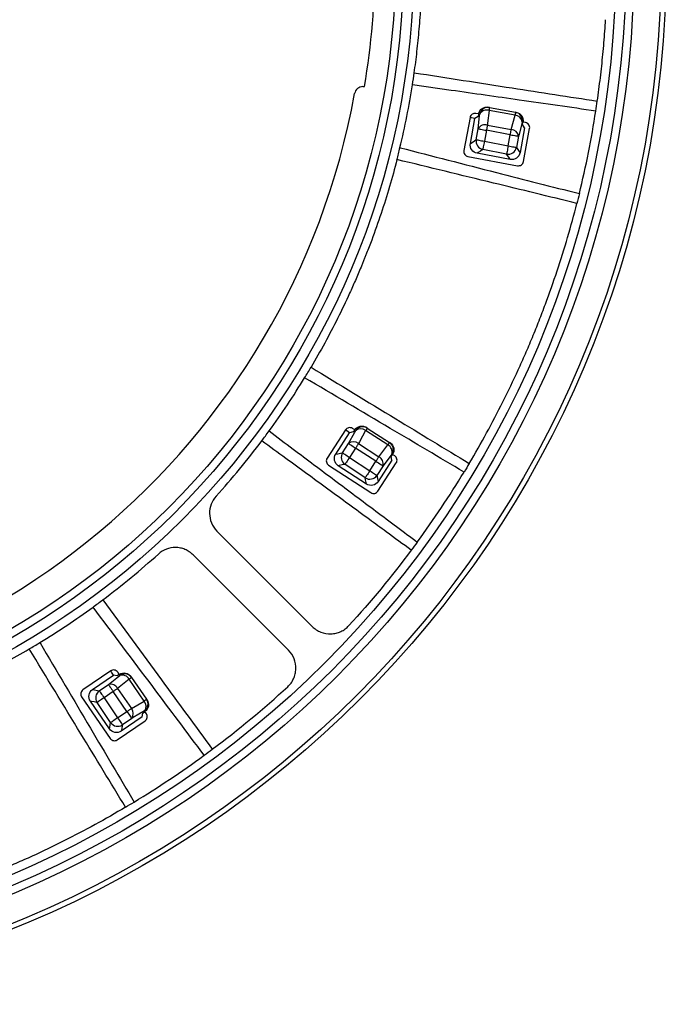
# Model space of a CAD drawing. Units: millimetres. Extents: x 24 to 288, y 13 to 191.
# Drawn here: x 84 to 103, y 72 to 101 of the extents above; entities that cross this region are included whole.
import ezdxf

# ---------------------------------------------------------------- set-up
doc = ezdxf.new("R2010")
doc.units = ezdxf.units.MM

# ---------------------------------------------------------------- blocks, each defined once
blk = doc.blocks.new('BLKF106')
at = {"color": 7, "linetype": 'Continuous', "lineweight": 25}
for p, q in [((97.661, 97.974), (97.657, 97.953)), ((97.665, 97.996), (97.661, 97.974)), ((97.669, 98.017), (97.665, 97.996)), ((97.673, 98.037), (97.669, 98.017)), ((97.677, 98.057), (97.673, 98.037)), ((97.68, 98.076), (97.677, 98.057)), ((97.683, 98.094), (97.68, 98.076)), ((97.687, 98.111), (97.683, 98.094))]:
    blk.add_line(p, q, dxfattribs=at)
blk = doc.blocks.new('BLKF107')
at = {"color": 7, "linetype": 'Continuous', "lineweight": 25}
for p, q in [((97.412, 97.998), (97.421, 97.997)), ((97.421, 97.997), (97.437, 97.994)), ((97.437, 97.994), (97.461, 97.989)), ((97.461, 97.989), (97.491, 97.984)), ((97.491, 97.984), (97.528, 97.977)), ((97.528, 97.977), (97.568, 97.969)), ((97.568, 97.969), (97.612, 97.961)), ((97.612, 97.961), (97.657, 97.953))]:
    blk.add_line(p, q, dxfattribs=at)
blk = doc.blocks.new('BLKF108')
at = {"color": 7, "linetype": 'Continuous', "lineweight": 25}
for p, q in [((97.352, 97.675), (97.361, 97.673)), ((97.361, 97.673), (97.377, 97.67)), ((97.377, 97.67), (97.401, 97.666)), ((97.401, 97.666), (97.431, 97.66)), ((97.431, 97.66), (97.468, 97.653)), ((97.468, 97.653), (97.508, 97.646)), ((97.508, 97.646), (97.552, 97.638)), ((97.552, 97.638), (97.597, 97.629))]:
    blk.add_line(p, q, dxfattribs=at)
blk = doc.blocks.new('BLKF111')
at = {"color": 7, "linetype": 'Continuous', "lineweight": 25}
for p, q in [((98.39, 97.944), (98.393, 97.962)), ((98.393, 97.962), (98.396, 97.979)), ((98.367, 97.821), (98.371, 97.843)), ((98.371, 97.843), (98.375, 97.864)), ((98.375, 97.864), (98.379, 97.885)), ((98.379, 97.885), (98.382, 97.906)), ((98.382, 97.906), (98.386, 97.925)), ((98.386, 97.925), (98.39, 97.944))]:
    blk.add_line(p, q, dxfattribs=at)
blk = doc.blocks.new('BLKF112')
at = {"color": 7, "linetype": 'Continuous', "lineweight": 25}
for p, q in [((98.367, 97.821), (98.412, 97.813)), ((98.412, 97.813), (98.456, 97.805)), ((98.456, 97.805), (98.497, 97.797)), ((98.497, 97.797), (98.533, 97.791)), ((98.533, 97.791), (98.563, 97.785)), ((98.563, 97.785), (98.587, 97.781)), ((98.587, 97.781), (98.604, 97.778)), ((98.604, 97.778), (98.612, 97.776))]:
    blk.add_line(p, q, dxfattribs=at)
blk = doc.blocks.new('BLKF114')
at = {"color": 7, "linetype": 'Continuous', "lineweight": 25}
for p, q in [((98.305, 97.49), (98.351, 97.482)), ((98.351, 97.482), (98.395, 97.474)), ((98.395, 97.474), (98.435, 97.466)), ((98.435, 97.466), (98.472, 97.459)), ((98.472, 97.459), (98.502, 97.454)), ((98.502, 97.454), (98.526, 97.449)), ((98.526, 97.449), (98.542, 97.446)), ((98.542, 97.446), (98.55, 97.445))]:
    blk.add_line(p, q, dxfattribs=at)
blk = doc.blocks.new('BLKF115')
at = {"color": 7, "linetype": 'Continuous', "lineweight": 25}
for p, q in [((98.288, 97.401), (98.28, 97.36)), ((98.297, 97.445), (98.288, 97.401)), ((98.305, 97.49), (98.297, 97.445)), ((98.259, 97.254), (98.257, 97.246)), ((98.262, 97.27), (98.259, 97.254)), ((98.267, 97.294), (98.262, 97.27)), ((98.273, 97.324), (98.267, 97.294)), ((98.28, 97.36), (98.273, 97.324))]:
    blk.add_line(p, q, dxfattribs=at)
blk = doc.blocks.new('BLKF116')
at = {"color": 7, "linetype": 'Continuous', "lineweight": 25}
for p, q in [((97.551, 97.393), (97.549, 97.385)), ((97.554, 97.409), (97.551, 97.393)), ((97.559, 97.433), (97.554, 97.409)), ((97.565, 97.463), (97.559, 97.433)), ((97.572, 97.5), (97.565, 97.463)), ((97.58, 97.54), (97.572, 97.5)), ((97.588, 97.584), (97.58, 97.54)), ((97.597, 97.629), (97.588, 97.584))]:
    blk.add_line(p, q, dxfattribs=at)
blk = doc.blocks.new('BLKF120')
at = {"color": 7, "linetype": 'Continuous', "lineweight": 25}
for p, q in [((93.83, 88.607), (93.819, 88.59)), ((93.841, 88.623), (93.83, 88.607)), ((93.851, 88.639), (93.841, 88.623)), ((93.86, 88.653), (93.851, 88.639)), ((93.785, 88.537), (93.773, 88.518)), ((93.797, 88.555), (93.785, 88.537)), ((93.808, 88.573), (93.797, 88.555)), ((93.819, 88.59), (93.808, 88.573))]:
    blk.add_line(p, q, dxfattribs=at)
blk = doc.blocks.new('BLKF121')
at = {"color": 7, "linetype": 'Continuous', "lineweight": 25}
for p, q in [((93.564, 88.654), (93.571, 88.65)), ((93.571, 88.65), (93.585, 88.641)), ((93.585, 88.641), (93.605, 88.627)), ((93.605, 88.627), (93.631, 88.61)), ((93.631, 88.61), (93.662, 88.59)), ((93.662, 88.59), (93.697, 88.568)), ((93.697, 88.568), (93.734, 88.544)), ((93.734, 88.544), (93.773, 88.518))]:
    blk.add_line(p, q, dxfattribs=at)
blk = doc.blocks.new('BLKF123')
at = {"color": 7, "linetype": 'Continuous', "lineweight": 25}
for p, q in [((94.378, 88.126), (94.39, 88.144)), ((94.39, 88.144), (94.402, 88.162)), ((94.402, 88.162), (94.413, 88.18)), ((94.413, 88.18), (94.425, 88.197)), ((94.425, 88.197), (94.436, 88.214)), ((94.436, 88.214), (94.446, 88.23)), ((94.446, 88.23), (94.456, 88.246)), ((94.456, 88.246), (94.466, 88.26))]:
    blk.add_line(p, q, dxfattribs=at)
blk = doc.blocks.new('BLKF125')
at = {"color": 7, "linetype": 'Continuous', "lineweight": 25}
for p, q in [((93.385, 88.378), (93.392, 88.374)), ((93.392, 88.374), (93.406, 88.365)), ((93.406, 88.365), (93.426, 88.351)), ((93.426, 88.351), (93.452, 88.334)), ((93.452, 88.334), (93.483, 88.314)), ((93.483, 88.314), (93.518, 88.292)), ((93.518, 88.292), (93.555, 88.268)), ((93.555, 88.268), (93.594, 88.242))]:
    blk.add_line(p, q, dxfattribs=at)
blk = doc.blocks.new('BLKF128')
at = {"color": 7, "linetype": 'Continuous', "lineweight": 25}
for p, q in [((93.46, 88.042), (93.456, 88.035)), ((93.469, 88.056), (93.46, 88.042)), ((93.483, 88.076), (93.469, 88.056)), ((93.5, 88.102), (93.483, 88.076)), ((93.52, 88.132), (93.5, 88.102)), ((93.543, 88.167), (93.52, 88.132)), ((93.568, 88.204), (93.543, 88.167)), ((93.594, 88.242), (93.568, 88.204))]:
    blk.add_line(p, q, dxfattribs=at)
blk = doc.blocks.new('BLKF129')
at = {"color": 7, "linetype": 'Continuous', "lineweight": 25}
for p, q in [((94.378, 88.126), (94.417, 88.1)), ((94.417, 88.1), (94.454, 88.076)), ((94.454, 88.076), (94.489, 88.054)), ((94.489, 88.054), (94.52, 88.034)), ((94.52, 88.034), (94.546, 88.017)), ((94.546, 88.017), (94.566, 88.003)), ((94.566, 88.003), (94.58, 87.994)), ((94.58, 87.994), (94.587, 87.99))]:
    blk.add_line(p, q, dxfattribs=at)
blk = doc.blocks.new('BLKF130')
at = {"color": 7, "linetype": 'Continuous', "lineweight": 25}
for p, q in [((94.121, 87.733), (94.101, 87.702)), ((94.144, 87.767), (94.121, 87.733)), ((94.169, 87.804), (94.144, 87.767)), ((94.195, 87.843), (94.169, 87.804)), ((94.061, 87.642), (94.057, 87.635)), ((94.07, 87.656), (94.061, 87.642)), ((94.084, 87.676), (94.07, 87.656)), ((94.101, 87.702), (94.084, 87.676))]:
    blk.add_line(p, q, dxfattribs=at)
blk = doc.blocks.new('BLKF132')
at = {"color": 7, "linetype": 'Continuous', "lineweight": 25}
for p, q in [((94.195, 87.843), (94.233, 87.818)), ((94.233, 87.818), (94.271, 87.794)), ((94.271, 87.794), (94.305, 87.771)), ((94.305, 87.771), (94.336, 87.751)), ((94.336, 87.751), (94.362, 87.734)), ((94.362, 87.734), (94.383, 87.721)), ((94.383, 87.721), (94.396, 87.712)), ((94.396, 87.712), (94.403, 87.707))]:
    blk.add_line(p, q, dxfattribs=at)
blk = doc.blocks.new('BLKF136')
at = {"color": 7, "linetype": 'Continuous', "lineweight": 25}
for p, q in [((86.592, 81.301), (86.574, 81.289)), ((86.609, 81.313), (86.592, 81.301)), ((86.627, 81.325), (86.609, 81.313)), ((86.644, 81.337), (86.627, 81.325)), ((86.661, 81.349), (86.644, 81.337)), ((86.677, 81.359), (86.661, 81.349)), ((86.692, 81.37), (86.677, 81.359)), ((86.706, 81.38), (86.692, 81.37))]:
    blk.add_line(p, q, dxfattribs=at)
blk = doc.blocks.new('BLKF137')
at = {"color": 7, "linetype": 'Continuous', "lineweight": 25}
for p, q in [((86.433, 81.494), (86.437, 81.487)), ((86.437, 81.487), (86.447, 81.473)), ((86.447, 81.473), (86.46, 81.454)), ((86.46, 81.454), (86.478, 81.428)), ((86.478, 81.428), (86.499, 81.397)), ((86.499, 81.397), (86.522, 81.363)), ((86.522, 81.363), (86.548, 81.327)), ((86.548, 81.327), (86.574, 81.289))]:
    blk.add_line(p, q, dxfattribs=at)
blk = doc.blocks.new('BLKF138')
at = {"color": 7, "linetype": 'Continuous', "lineweight": 25}
for p, q in [((86.161, 81.308), (86.166, 81.301)), ((86.166, 81.301), (86.175, 81.287)), ((86.175, 81.287), (86.189, 81.267)), ((86.189, 81.267), (86.207, 81.242)), ((86.207, 81.242), (86.228, 81.211)), ((86.228, 81.211), (86.251, 81.177)), ((86.251, 81.177), (86.276, 81.14)), ((86.276, 81.14), (86.302, 81.102))]:
    blk.add_line(p, q, dxfattribs=at)
blk = doc.blocks.new('BLKF141')
at = {"color": 7, "linetype": 'Continuous', "lineweight": 25}
for p, q in [((86.982, 80.694), (87, 80.706)), ((87, 80.706), (87.018, 80.719)), ((87.018, 80.719), (87.036, 80.731)), ((87.036, 80.731), (87.053, 80.743)), ((87.053, 80.743), (87.069, 80.754)), ((87.069, 80.754), (87.085, 80.765)), ((87.085, 80.765), (87.101, 80.775)), ((87.101, 80.775), (87.115, 80.785))]:
    blk.add_line(p, q, dxfattribs=at)
blk = doc.blocks.new('BLKF142')
at = {"color": 7, "linetype": 'Continuous', "lineweight": 25}
for p, q in [((86.136, 80.991), (86.116, 80.977)), ((86.162, 81.008), (86.136, 80.991)), ((86.193, 81.029), (86.162, 81.008)), ((86.227, 81.052), (86.193, 81.029)), ((86.264, 81.077), (86.227, 81.052)), ((86.302, 81.102), (86.264, 81.077)), ((86.102, 80.968), (86.096, 80.963)), ((86.116, 80.977), (86.102, 80.968))]:
    blk.add_line(p, q, dxfattribs=at)
blk = doc.blocks.new('BLKF144')
at = {"color": 7, "linetype": 'Continuous', "lineweight": 25}
for p, q in [((86.564, 80.409), (86.539, 80.392)), ((86.595, 80.43), (86.564, 80.409)), ((86.629, 80.453), (86.595, 80.43)), ((86.666, 80.477), (86.629, 80.453)), ((86.705, 80.503), (86.666, 80.477)), ((86.505, 80.369), (86.498, 80.364)), ((86.518, 80.378), (86.505, 80.369)), ((86.539, 80.392), (86.518, 80.378))]:
    blk.add_line(p, q, dxfattribs=at)
blk = doc.blocks.new('BLKF146')
at = {"color": 7, "linetype": 'Continuous', "lineweight": 25}
for p, q in [((86.982, 80.694), (87.008, 80.656)), ((87.008, 80.656), (87.034, 80.619)), ((87.034, 80.619), (87.057, 80.585)), ((87.057, 80.585), (87.078, 80.555)), ((87.078, 80.555), (87.096, 80.529)), ((87.096, 80.529), (87.109, 80.509)), ((87.109, 80.509), (87.119, 80.496)), ((87.119, 80.496), (87.123, 80.489))]:
    blk.add_line(p, q, dxfattribs=at)
blk = doc.blocks.new('BLKF148')
at = {"color": 7, "linetype": 'Continuous', "lineweight": 25}
for p, q in [((86.705, 80.503), (86.731, 80.465)), ((86.731, 80.465), (86.756, 80.428)), ((86.756, 80.428), (86.779, 80.394)), ((86.779, 80.394), (86.8, 80.364)), ((86.8, 80.364), (86.818, 80.338)), ((86.818, 80.338), (86.832, 80.318)), ((86.832, 80.318), (86.841, 80.305)), ((86.841, 80.305), (86.846, 80.298))]:
    blk.add_line(p, q, dxfattribs=at)
blk = doc.blocks.new('BLKF183')
at = {"color": 7, "linetype": 'Continuous', "lineweight": 25}
for p, q in [((98.294, 97.192), (98.257, 97.246)), ((98.341, 97.124), (98.294, 97.192)), ((98.365, 97.089), (98.341, 97.124))]:
    blk.add_line(p, q, dxfattribs=at)
blk = doc.blocks.new('BLKF184')
at = {"color": 7, "linetype": 'Continuous', "lineweight": 25}
for p, q in [((98.55, 97.445), (98.569, 97.417)), ((98.569, 97.417), (98.613, 97.354)), ((98.613, 97.354), (98.634, 97.323)), ((98.634, 97.323), (98.656, 97.291))]:
    blk.add_line(p, q, dxfattribs=at)
blk = doc.blocks.new('BLKF187')
at = {"color": 7, "linetype": 'Continuous', "lineweight": 25}
for p, q in [((94.07, 87.572), (94.057, 87.635)), ((94.087, 87.491), (94.07, 87.572)), ((94.096, 87.449), (94.087, 87.491))]:
    blk.add_line(p, q, dxfattribs=at)
blk = doc.blocks.new('BLKF188')
at = {"color": 7, "linetype": 'Continuous', "lineweight": 25}
for p, q in [((94.403, 87.707), (94.41, 87.675)), ((94.41, 87.675), (94.426, 87.6)), ((94.426, 87.6), (94.434, 87.563)), ((94.434, 87.563), (94.442, 87.525))]:
    blk.add_line(p, q, dxfattribs=at)
blk = doc.blocks.new('BLKF191')
at = {"color": 7, "linetype": 'Continuous', "lineweight": 25}
for p, q in [((86.463, 80.177), (86.471, 80.219)), ((86.471, 80.219), (86.486, 80.3)), ((86.486, 80.3), (86.498, 80.364))]:
    blk.add_line(p, q, dxfattribs=at)
blk = doc.blocks.new('BLKF192')
at = {"color": 7, "linetype": 'Continuous', "lineweight": 25}
for p, q in [((86.819, 80.153), (86.812, 80.115)), ((86.826, 80.19), (86.819, 80.153)), ((86.84, 80.265), (86.826, 80.19)), ((86.846, 80.298), (86.84, 80.265))]:
    blk.add_line(p, q, dxfattribs=at)
blk = doc.blocks.new('BLKF215')
at = {"color": 7, "linetype": 'Continuous', "lineweight": 25}
for p, q in [((97.303, 97.642), (97.348, 97.672)), ((97.348, 97.672), (97.352, 97.675)), ((97.18, 97.559), (97.231, 97.593)), ((97.231, 97.593), (97.303, 97.642))]:
    blk.add_line(p, q, dxfattribs=at)
blk = doc.blocks.new('BLKF216')
at = {"color": 7, "linetype": 'Continuous', "lineweight": 25}
for p, q in [((97.545, 97.382), (97.477, 97.336)), ((97.549, 97.385), (97.545, 97.382)), ((97.408, 97.29), (97.38, 97.272)), ((97.477, 97.336), (97.408, 97.29))]:
    blk.add_line(p, q, dxfattribs=at)
blk = doc.blocks.new('BLKF219')
at = {"color": 7, "linetype": 'Continuous', "lineweight": 25}
for p, q in [((93.181, 88.337), (93.241, 88.349)), ((93.241, 88.349), (93.327, 88.366)), ((93.327, 88.366), (93.379, 88.377)), ((93.379, 88.377), (93.385, 88.378))]:
    blk.add_line(p, q, dxfattribs=at)
blk = doc.blocks.new('BLKF220')
at = {"color": 7, "linetype": 'Continuous', "lineweight": 25}
for p, q in [((93.37, 88.018), (93.289, 88.002)), ((93.45, 88.034), (93.37, 88.018)), ((93.456, 88.035), (93.45, 88.034)), ((93.289, 88.002), (93.256, 87.995))]:
    blk.add_line(p, q, dxfattribs=at)
blk = doc.blocks.new('BLKF223')
at = {"color": 7, "linetype": 'Continuous', "lineweight": 25}
for p, q in [((85.958, 81.348), (86.018, 81.336)), ((86.018, 81.336), (86.103, 81.319)), ((86.103, 81.319), (86.156, 81.309)), ((86.156, 81.309), (86.161, 81.308))]:
    blk.add_line(p, q, dxfattribs=at)
blk = doc.blocks.new('BLKF224')
at = {"color": 7, "linetype": 'Continuous', "lineweight": 25}
for p, q in [((85.929, 80.996), (85.896, 81.003)), ((86.01, 80.98), (85.929, 80.996)), ((86.09, 80.965), (86.01, 80.98)), ((86.096, 80.963), (86.09, 80.965))]:
    blk.add_line(p, q, dxfattribs=at)
blk = doc.blocks.new('BLKF237')
at = {"color": 7, "linetype": 'Continuous', "lineweight": 25}
for p, q in [((98.511, 98.423), (98.507, 98.403)), ((98.514, 98.44), (98.511, 98.423)), ((98.517, 98.455), (98.514, 98.44)), ((98.519, 98.468), (98.517, 98.455)), ((98.521, 98.478), (98.519, 98.468)), ((98.522, 98.485), (98.521, 98.478)), ((98.523, 98.489), (98.522, 98.485)), ((98.524, 98.491), (98.523, 98.489))]:
    blk.add_line(p, q, dxfattribs=at)
blk = doc.blocks.new('BLKF239')
at = {"color": 7, "linetype": 'Continuous', "lineweight": 25}
for p, q in [((94.741, 88.626), (94.73, 88.609)), ((94.751, 88.641), (94.741, 88.626)), ((94.759, 88.654), (94.751, 88.641)), ((94.766, 88.664), (94.759, 88.654)), ((94.772, 88.673), (94.766, 88.664)), ((94.776, 88.679), (94.772, 88.673)), ((94.778, 88.683), (94.776, 88.679)), ((94.779, 88.684), (94.778, 88.683))]:
    blk.add_line(p, q, dxfattribs=at)
blk = doc.blocks.new('BLKF241')
at = {"color": 7, "linetype": 'Continuous', "lineweight": 25}
for p, q in [((87.509, 81.017), (87.493, 81.006)), ((87.524, 81.027), (87.509, 81.017)), ((87.537, 81.036), (87.524, 81.027)), ((87.547, 81.043), (87.537, 81.036)), ((87.556, 81.049), (87.547, 81.043)), ((87.562, 81.053), (87.556, 81.049)), ((87.565, 81.056), (87.562, 81.053)), ((87.567, 81.057), (87.565, 81.056))]:
    blk.add_line(p, q, dxfattribs=at)
blk = doc.blocks.new('BLKF253')
at = {"color": 7, "linetype": 'Continuous', "lineweight": 25}
for p, q in [((97.738, 98.566), (97.735, 98.546)), ((97.741, 98.583), (97.738, 98.566)), ((97.744, 98.598), (97.741, 98.583)), ((97.747, 98.611), (97.744, 98.598)), ((97.748, 98.621), (97.747, 98.611)), ((97.75, 98.628), (97.748, 98.621)), ((97.751, 98.633), (97.75, 98.628)), ((97.751, 98.634), (97.751, 98.633))]:
    blk.add_line(p, q, dxfattribs=at)
blk = doc.blocks.new('BLKF255')
at = {"color": 7, "linetype": 'Continuous', "lineweight": 25}
for p, q in [((94.082, 89.054), (94.071, 89.037)), ((94.092, 89.069), (94.082, 89.054)), ((94.1, 89.082), (94.092, 89.069)), ((94.107, 89.092), (94.1, 89.082)), ((94.113, 89.101), (94.107, 89.092)), ((94.117, 89.107), (94.113, 89.101)), ((94.119, 89.111), (94.117, 89.107)), ((94.12, 89.112), (94.119, 89.111))]:
    blk.add_line(p, q, dxfattribs=at)
blk = doc.blocks.new('BLKF257')
at = {"color": 7, "linetype": 'Continuous', "lineweight": 25}
for p, q in [((87.064, 81.665), (87.048, 81.654)), ((87.079, 81.675), (87.064, 81.665)), ((87.092, 81.684), (87.079, 81.675)), ((87.102, 81.691), (87.092, 81.684)), ((87.111, 81.697), (87.102, 81.691)), ((87.117, 81.701), (87.111, 81.697)), ((87.12, 81.703), (87.117, 81.701)), ((87.122, 81.704), (87.12, 81.703))]:
    blk.add_line(p, q, dxfattribs=at)

msp = doc.modelspace()

# ---------------------------------------------------------------- linework, layer by layer
at = {"color": 7, "linetype": 'Continuous', "lineweight": 25}
for p, q in [((93.989, 99.25), (94.033, 99.25)), ((96.614, 99.139), (95.46, 99.302)), ((97.735, 98.546), (97.693, 98.165)), ((97.72, 98.64), (97.751, 98.634)), ((98.507, 98.403), (97.735, 98.546)), ((97.751, 98.634), (98.524, 98.491)), ((97.219, 98.322), (97.173, 98.339)), ((97.318, 98.304), (97.219, 98.322)), ((97.412, 98.367), (97.318, 98.304)), ((97.425, 98.44), (97.346, 98.455)), ((97.425, 98.44), (97.412, 98.367)), ((97.412, 97.998), (97.455, 98.379)), ((97.444, 98.437), (97.425, 98.44)), ((97.46, 98.434), (97.444, 98.437)), ((97.455, 98.379), (97.46, 98.434)), ((98.396, 97.979), (98.507, 98.403)), ((98.524, 98.491), (98.545, 98.487)), ((97.352, 97.675), (97.412, 97.998)), ((97.657, 97.953), (97.597, 97.629)), ((98.367, 97.821), (97.657, 97.953)), ((97.693, 98.165), (97.687, 98.111)), ((97.687, 98.111), (98.396, 97.979)), ((98.723, 98.2), (98.626, 97.829)), ((98.744, 98.196), (98.723, 98.2)), ((98.73, 98.122), (98.743, 98.195)), ((98.793, 98.03), (98.73, 98.122)), ((98.743, 98.195), (98.744, 98.196)), ((98.821, 98.182), (98.744, 98.196)), ((98.305, 97.49), (98.367, 97.821)), ((98.612, 97.776), (98.55, 97.445)), ((98.626, 97.829), (98.612, 97.776)), ((98.257, 97.246), (97.549, 97.385)), ((97.597, 97.629), (98.305, 97.49)), ((97.109, 97.177), (98.584, 96.903)), ((98.365, 97.089), (97.38, 97.272)), ((93.509, 89.027), (93.473, 89.061)), ((93.594, 88.972), (93.509, 89.027)), ((93.564, 88.654), (93.749, 88.99)), ((93.704, 88.995), (93.594, 88.972)), ((93.745, 89.057), (93.677, 89.101)), ((93.745, 89.057), (93.704, 88.995)), ((93.761, 89.047), (93.745, 89.057)), ((93.749, 88.99), (93.775, 89.038)), ((93.775, 89.038), (93.761, 89.047)), ((94.071, 89.037), (93.887, 88.701)), ((94.73, 88.609), (94.071, 89.037)), ((94.094, 89.129), (94.12, 89.112)), ((94.12, 89.112), (94.779, 88.684)), ((93.385, 88.378), (93.564, 88.654)), ((93.887, 88.701), (93.86, 88.653)), ((93.86, 88.653), (94.466, 88.26)), ((94.466, 88.26), (94.73, 88.609)), ((94.779, 88.684), (94.797, 88.672)), ((93.773, 88.518), (93.594, 88.242)), ((94.378, 88.126), (93.773, 88.518)), ((94.852, 88.339), (94.62, 88.033)), ((94.829, 88.264), (94.869, 88.327)), ((94.869, 88.327), (94.852, 88.339)), ((94.935, 88.284), (94.869, 88.327)), ((94.869, 88.327), (94.869, 88.327)), ((92.969, 88.011), (94.227, 87.194)), ((94.057, 87.635), (93.456, 88.035)), ((93.594, 88.242), (94.195, 87.843)), ((94.195, 87.843), (94.378, 88.126)), ((94.62, 88.033), (94.587, 87.99)), ((94.852, 88.155), (94.829, 88.264)), ((94.096, 87.449), (93.256, 87.995)), ((94.587, 87.99), (94.403, 87.707)), ((86.525, 81.859), (86.504, 81.905)), ((86.433, 81.494), (86.732, 81.734)), ((86.582, 81.777), (86.525, 81.859)), ((86.692, 81.755), (86.582, 81.777)), ((86.754, 81.797), (86.692, 81.755)), ((86.754, 81.797), (86.709, 81.864)), ((86.732, 81.734), (86.774, 81.768)), ((87.048, 81.654), (86.749, 81.414)), ((86.765, 81.782), (86.754, 81.797)), ((86.774, 81.768), (86.765, 81.782)), ((87.493, 81.006), (87.048, 81.654)), ((87.104, 81.73), (87.122, 81.704)), ((87.122, 81.704), (87.567, 81.057)), ((86.161, 81.308), (86.433, 81.494)), ((86.574, 81.289), (86.302, 81.102)), ((86.982, 80.694), (86.574, 81.289)), ((86.749, 81.414), (86.706, 81.38)), ((86.706, 81.38), (87.115, 80.785)), ((85.637, 81.127), (86.487, 79.891)), ((86.463, 80.177), (85.896, 81.003)), ((86.302, 81.102), (86.705, 80.503)), ((87.115, 80.785), (87.493, 81.006)), ((87.567, 81.057), (87.579, 81.039)), ((86.498, 80.364), (86.096, 80.963)), ((87.502, 80.71), (87.171, 80.516)), ((87.514, 80.692), (87.502, 80.71)), ((86.705, 80.503), (86.982, 80.694)), ((87.123, 80.489), (86.846, 80.298)), ((87.171, 80.516), (87.123, 80.489)), ((87.431, 80.54), (87.452, 80.65)), ((87.452, 80.65), (87.513, 80.692)), ((87.513, 80.692), (87.514, 80.692)), ((87.558, 80.628), (87.514, 80.692))]:
    msp.add_line(p, q, dxfattribs=at)
for points in [[(97.171, 98.335), (96.989, 97.352)], [(97.18, 97.559), (97.318, 98.304)], [(98.793, 98.03), (98.656, 97.291)], [(98.759, 97.023), (98.941, 98.007)], [(93.47, 89.057), (92.925, 88.219)], [(93.181, 88.337), (93.594, 88.972)], [(94.435, 87.238), (94.98, 88.077)], [(94.852, 88.155), (94.442, 87.525)], [(89.655, 86.052), (92.487, 83.22)], [(91.78, 82.513), (88.948, 85.345)], [(86.5, 81.902), (85.676, 81.336)], [(85.958, 81.348), (86.582, 81.777)], [(86.695, 79.853), (87.52, 80.419)], [(87.431, 80.54), (86.812, 80.115)]]:
    msp.add_lwpolyline(points, dxfattribs=at)
for radius in [31, 30.85, 30.039, 29.804, 29.5, 23.5, 23.196, 22.961]:
    msp.add_circle((72, 103), radius, dxfattribs=at)
for centre, radius, start, end in [((72, 103), 22.35, 350.3409, 9.6591), ((93.989, 99), 0.25, 90, 169.6902), ((72, 103), 23.75, 346.4579, 351.0421), ((72, 103), 22.1, 190.3098, 349.6902), ((97.706, 98.389), 0.25, 79.61, 169.6098), ((97.67, 98.315), 0.241, 74.3179, 150.3474), ((98.485, 98.164), 0.241, 8.652, 84.6829), ((98.478, 98.246), 0.25, 349.3903, 79.3897), ((72, 103), 29.25, 346.3013, 351.1987), ((97.622, 97.879), 0.241, 74.3112, 150.3392), ((98.374, 97.74), 0.241, 8.6597, 84.6887), ((97.6, 97.631), 0.251, 169.9776, 258.3767), ((98.304, 97.493), 0.251, 259.3942, 349.0064), ((72, 103), 23.75, 323.9579, 328.5421), ((93.985, 88.903), 0.25, 57.1099, 147.1103), ((93.923, 88.848), 0.241, 51.8168, 127.8484), ((93.712, 88.464), 0.241, 51.8107, 127.8396), ((94.618, 88.396), 0.241, 346.1523, 62.1827), ((94.643, 88.475), 0.25, 326.89, 56.8896), ((93.597, 88.243), 0.251, 147.478, 235.877), ((94.353, 88.047), 0.241, 346.1601, 62.1889), ((72, 103), 29.25, 323.8013, 328.6987), ((94.194, 87.846), 0.251, 236.8941, 326.5064), ((72, 103), 23.75, 301.4579, 306.0421), ((86.916, 81.563), 0.25, 34.6101, 124.6097), ((86.838, 81.536), 0.241, 29.3175, 105.3472), ((86.305, 81.102), 0.251, 124.9778, 213.3766), ((86.496, 81.262), 0.241, 29.3112, 105.3394), ((87.308, 80.852), 0.241, 323.6528, 39.682), ((87.361, 80.916), 0.25, 304.3901, 34.3899), ((86.93, 80.631), 0.241, 323.6595, 39.6892), ((86.705, 80.506), 0.251, 214.3935, 304.007), ((72, 103), 29.25, 301.3013, 306.1987)]:
    msp.add_arc(centre, radius, start, end, dxfattribs=at)
for points, knots in [([(95.514, 99.663), (95.529, 99.768), (95.558, 99.978), (95.597, 100.298), (95.632, 100.627), (95.663, 100.963), (95.692, 101.326), (95.716, 101.716), (95.732, 102.061), (95.741, 102.34), (95.745, 102.495), (95.747, 102.6), (95.747, 102.652), (95.748, 102.704), (95.749, 102.811), (95.75, 102.981), (95.75, 103.17), (95.748, 103.292), (95.747, 103.362), (95.746, 103.467), (95.742, 103.631), (95.733, 103.913), (95.718, 104.261), (95.689, 104.732), (95.646, 105.246), (95.587, 105.8), (95.538, 106.16), (95.514, 106.337)], [0, 0, 0, 0, 0.047486, 0.096059, 0.145719, 0.196465, 0.248299, 0.309318, 0.372516, 0.403258, 0.434612, 0.442353, 0.450136, 0.458019, 0.465644, 0.497093, 0.529234, 0.544952, 0.550051, 0.560641, 0.592327, 0.623393, 0.687269, 0.748916, 0.835702, 0.919396, 1, 1, 1, 1]), ([(100.95, 98.821), (100.966, 98.937), (100.999, 99.168), (101.042, 99.515), (101.082, 99.862), (101.117, 100.208), (101.148, 100.553), (101.175, 100.896), (101.19, 101.125), (101.197, 101.238)], [0, 0, 0, 0, 0.144366, 0.288516, 0.432274, 0.575469, 0.717931, 0.859493, 1, 1, 1, 1]), ([(95.514, 99.663), (96.485, 99.512), (97.455, 99.361), (98.425, 99.211), (99.267, 99.08), (100.108, 98.951), (100.95, 98.821)], [0, 0, 0, 0, 0.00593435, 0.00593435, 0.00593435, 0.01108068, 0.01108068, 0.01108068, 0.01108068]), ([(100.906, 98.524), (100.149, 98.634), (98.718, 98.84), (97.288, 99.043), (96.614, 99.139)], [0, 0, 0, 0, 0.5292, 1, 1, 1, 1]), ([(97.425, 98.44), (97.438, 98.506), (97.477, 98.565), (97.586, 98.638), (97.655, 98.652), (97.72, 98.64)], [0, 0, 0, 0, 0.5, 0.5, 1, 1, 1, 1]), ([(97.346, 98.455), (97.307, 98.462), (97.266, 98.453), (97.202, 98.409), (97.179, 98.374), (97.171, 98.335)], [0, 0, 0, 0, 0.5, 0.5, 1, 1, 1, 1]), ([(98.545, 98.487), (98.609, 98.475), (98.668, 98.437), (98.741, 98.329), (98.756, 98.261), (98.744, 98.196)], [0, 0, 0, 0, 0.5, 0.5, 1, 1, 1, 1]), ([(98.941, 98.007), (98.948, 98.046), (98.939, 98.087), (98.895, 98.151), (98.86, 98.174), (98.821, 98.182)], [0, 0, 0, 0, 0.5, 0.5, 1, 1, 1, 1]), ([(95.09, 97.439), (95.093, 97.438), (95.097, 97.437), (95.101, 97.436), (96.051, 97.19), (97.001, 96.946), (97.952, 96.703), (98.774, 96.492), (99.596, 96.283), (100.418, 96.073)], [0, 0, 0, 0, 0.00002349, 0.00002349, 0.00002349, 0.00595582, 0.00595582, 0.00595582, 0.01108655, 0.01108655, 0.01108655, 0.01108655]), ([(97.38, 97.272), (97.316, 97.283), (97.258, 97.32), (97.183, 97.426), (97.168, 97.494), (97.18, 97.559)], [0, 0, 0, 0, 0.5, 0.5, 1, 1, 1, 1]), ([(95.001, 97.084), (94.863, 96.546), (94.706, 96.012), (94.441, 95.218), (94.347, 94.954), (94.201, 94.562), (94.151, 94.431), (94.087, 94.269), (94.074, 94.236), (94.048, 94.171), (94.034, 94.137), (94.007, 94.069), (93.993, 94.034), (93.964, 93.964), (93.949, 93.927), (93.905, 93.821), (93.876, 93.753), (93.82, 93.621), (93.793, 93.559), (93.71, 93.368), (93.653, 93.242), (93.481, 92.865), (93.361, 92.616), (92.991, 91.875), (92.727, 91.392), (92.448, 90.919)], [0, 0, 0, 0, 0.25, 0.25, 0.375, 0.375, 0.4375, 0.4375, 0.453125, 0.453125, 0.46875, 0.46875, 0.484375, 0.484375, 0.5, 0.5, 0.53125, 0.53125, 0.5625, 0.5625, 0.625, 0.625, 0.75, 0.75, 1, 1, 1, 1]), ([(100.345, 95.782), (99.518, 95.985), (98.691, 96.187), (97.864, 96.388), (96.91, 96.621), (95.956, 96.853), (95.001, 97.084)], [0, 0, 0, 0, 0.00514633, 0.00514633, 0.00514633, 0.01108068, 0.01108068, 0.01108068, 0.01108068]), ([(96.989, 97.352), (96.982, 97.312), (96.991, 97.271), (97.035, 97.207), (97.07, 97.184), (97.109, 97.177)], [0, 0, 0, 0, 0.5, 0.5, 1, 1, 1, 1]), ([(98.656, 97.291), (98.644, 97.226), (98.606, 97.167), (98.498, 97.092), (98.43, 97.077), (98.365, 97.089)], [0, 0, 0, 0, 0.5, 0.5, 1, 1, 1, 1]), ([(98.584, 96.903), (98.623, 96.896), (98.664, 96.905), (98.728, 96.949), (98.752, 96.984), (98.759, 97.023)], [0, 0, 0, 0, 0.5, 0.5, 1, 1, 1, 1]), ([(97.147, 88.061), (97.502, 88.658), (97.836, 89.269), (98.305, 90.205), (98.456, 90.519), (98.674, 90.996), (98.745, 91.155), (98.85, 91.396), (98.884, 91.476), (98.953, 91.637), (98.988, 91.72), (99.059, 91.891), (99.093, 91.975), (99.158, 92.138), (99.191, 92.219), (99.287, 92.463), (99.474, 92.953), (99.648, 93.446), (99.978, 94.439), (100.174, 95.108), (100.345, 95.782)], [0, 0, 0, 0, 0.25, 0.25, 0.375, 0.375, 0.4375, 0.4375, 0.46875, 0.46875, 0.5, 0.5, 0.53125, 0.53125, 0.5625, 0.5625, 0.625, 0.75, 0.75, 1, 1, 1, 1]), ([(92.448, 90.919), (93.286, 90.407), (94.125, 89.897), (94.964, 89.387), (95.691, 88.944), (96.419, 88.502), (97.147, 88.061)], [0, 0, 0, 0, 0.00593435, 0.00593435, 0.00593435, 0.01108068, 0.01108068, 0.01108068, 0.01108068]), ([(96.993, 87.803), (96.263, 88.237), (95.533, 88.67), (94.803, 89.102), (93.956, 89.604), (93.108, 90.105), (92.259, 90.606)], [0, 0, 0, 0, 0.00513074, 0.00513074, 0.00513074, 0.01108655, 0.01108655, 0.01108655, 0.01108655]), ([(93.745, 89.057), (93.781, 89.114), (93.841, 89.153), (93.969, 89.178), (94.038, 89.165), (94.094, 89.129)], [0, 0, 0, 0, 0.5, 0.5, 1, 1, 1, 1]), ([(91.204, 89.026), (91.443, 88.846), (91.683, 88.665), (91.923, 88.485), (92.331, 88.178), (92.74, 87.871), (93.149, 87.564), (93.558, 87.257), (93.967, 86.951), (94.376, 86.644), (94.785, 86.338), (95.195, 86.031), (95.604, 85.725)], [0, 0, 0, 0, 0.00181275, 0.00181275, 0.00181275, 0.00490401, 0.00490401, 0.00490401, 0.00799528, 0.00799528, 0.00799528, 0.01108655, 0.01108655, 0.01108655, 0.01108655]), ([(93.677, 89.101), (93.644, 89.123), (93.603, 89.13), (93.527, 89.114), (93.492, 89.091), (93.47, 89.057)], [0, 0, 0, 0, 0.5, 0.5, 1, 1, 1, 1]), ([(95.426, 85.484), (95.178, 85.666), (94.93, 85.848), (94.682, 86.029), (94.515, 86.151), (94.349, 86.274), (94.182, 86.396), (93.769, 86.698), (93.357, 87), (92.944, 87.302), (92.531, 87.604), (92.118, 87.906), (91.704, 88.208), (91.465, 88.383), (91.226, 88.557), (90.987, 88.732)], [0, 0, 0, 0, 0.00185725, 0.00185725, 0.00185725, 0.00310637, 0.00310637, 0.00310637, 0.00619841, 0.00619841, 0.00619841, 0.00929069, 0.00929069, 0.00929069, 0.01108068, 0.01108068, 0.01108068, 0.01108068]), ([(94.797, 88.672), (94.852, 88.636), (94.891, 88.579), (94.918, 88.452), (94.905, 88.383), (94.869, 88.327)], [0, 0, 0, 0, 0.5, 0.5, 1, 1, 1, 1]), ([(93.256, 87.995), (93.201, 88.031), (93.162, 88.087), (93.133, 88.213), (93.145, 88.282), (93.181, 88.337)], [0, 0, 0, 0, 0.5, 0.5, 1, 1, 1, 1]), ([(92.925, 88.219), (92.904, 88.185), (92.896, 88.144), (92.913, 88.067), (92.936, 88.033), (92.969, 88.011)], [0, 0, 0, 0, 0.5, 0.5, 1, 1, 1, 1]), ([(94.98, 88.077), (95.001, 88.11), (95.009, 88.152), (94.992, 88.228), (94.969, 88.263), (94.935, 88.284)], [0, 0, 0, 0, 0.5, 0.5, 1, 1, 1, 1]), ([(94.442, 87.525), (94.406, 87.469), (94.348, 87.429), (94.221, 87.401), (94.151, 87.414), (94.096, 87.449)], [0, 0, 0, 0, 0.5, 0.5, 1, 1, 1, 1]), ([(94.227, 87.194), (94.261, 87.173), (94.302, 87.165), (94.378, 87.181), (94.413, 87.205), (94.435, 87.238)], [0, 0, 0, 0, 0.5, 0.5, 1, 1, 1, 1]), ([(89.629, 87.085), (89.566, 87.015), (89.517, 86.936), (89.451, 86.76), (89.434, 86.668), (89.437, 86.479), (89.455, 86.385), (89.53, 86.205), (89.584, 86.123), (89.655, 86.052)], [0, 0, 0, 0, 0.25, 0.25, 0.5, 0.5, 0.75, 0.75, 1, 1, 1, 1]), ([(88.948, 85.345), (88.913, 85.38), (88.875, 85.411), (88.794, 85.465), (88.75, 85.489), (88.661, 85.526), (88.615, 85.54), (88.522, 85.559), (88.474, 85.564), (88.333, 85.566), (88.239, 85.549), (88.066, 85.483), (87.985, 85.434), (87.915, 85.371)], [0, 0, 0, 0, 0.125, 0.125, 0.25, 0.25, 0.375, 0.375, 0.5, 0.5, 0.75, 0.75, 1, 1, 1, 1]), ([(86.268, 84.013), (86.847, 83.22), (87.426, 82.427), (88.006, 81.635), (88.509, 80.948), (89.012, 80.261), (89.516, 79.574)], [0, 0, 0, 0, 0.00593435, 0.00593435, 0.00593435, 0.01108068, 0.01108068, 0.01108068, 0.01108068]), ([(89.275, 79.396), (88.767, 80.076), (88.258, 80.755), (87.749, 81.434), (87.158, 82.222), (86.567, 83.009), (85.974, 83.796)], [0, 0, 0, 0, 0.00513073, 0.00513073, 0.00513073, 0.01108655, 0.01108655, 0.01108655, 0.01108655]), ([(92.487, 83.22), (92.523, 83.184), (92.562, 83.152), (92.647, 83.096), (92.693, 83.072), (92.836, 83.016), (92.939, 82.998), (93.091, 83.003), (93.142, 83.009), (93.24, 83.033), (93.287, 83.049), (93.377, 83.091), (93.421, 83.117), (93.5, 83.175), (93.537, 83.208), (93.57, 83.244)], [0, 0, 0, 0, 0.125, 0.125, 0.25, 0.25, 0.5, 0.5, 0.625, 0.625, 0.75, 0.75, 0.875, 0.875, 1, 1, 1, 1]), ([(77.916, 79.999), (78.454, 80.137), (78.988, 80.294), (79.782, 80.559), (80.046, 80.653), (80.438, 80.799), (80.569, 80.849), (80.731, 80.913), (80.764, 80.926), (80.829, 80.952), (80.863, 80.966), (80.931, 80.993), (80.966, 81.007), (81.036, 81.036), (81.073, 81.051), (81.179, 81.095), (81.247, 81.124), (81.379, 81.18), (81.441, 81.207), (81.632, 81.29), (81.758, 81.347), (82.135, 81.519), (82.384, 81.639), (83.125, 82.009), (83.608, 82.273), (84.081, 82.552)], [0, 0, 0, 0, 0.25, 0.25, 0.375, 0.375, 0.4375, 0.4375, 0.453125, 0.453125, 0.46875, 0.46875, 0.484375, 0.484375, 0.5, 0.5, 0.53125, 0.53125, 0.5625, 0.5625, 0.625, 0.625, 0.75, 0.75, 1, 1, 1, 1]), ([(86.939, 77.853), (86.498, 78.581), (86.056, 79.309), (85.613, 80.036), (85.103, 80.875), (84.593, 81.714), (84.081, 82.552)], [0, 0, 0, 0, 0.00514633, 0.00514633, 0.00514633, 0.01108068, 0.01108068, 0.01108068, 0.01108068]), ([(84.394, 82.741), (84.396, 82.737), (84.398, 82.734), (84.4, 82.731), (84.899, 81.885), (85.398, 81.041), (85.898, 80.197), (86.33, 79.467), (86.763, 78.737), (87.197, 78.007)], [0, 0, 0, 0, 0.00002349, 0.00002349, 0.00002349, 0.00595581, 0.00595581, 0.00595581, 0.01108655, 0.01108655, 0.01108655, 0.01108655]), ([(91.756, 81.43), (91.792, 81.463), (91.825, 81.5), (91.883, 81.579), (91.909, 81.622), (91.951, 81.713), (91.967, 81.76), (91.99, 81.858), (91.997, 81.909), (92.002, 82.06), (91.984, 82.164), (91.909, 82.353), (91.852, 82.441), (91.78, 82.513)], [0, 0, 0, 0, 0.125, 0.125, 0.25, 0.25, 0.375, 0.375, 0.5, 0.5, 0.75, 0.75, 1, 1, 1, 1]), ([(86.709, 81.864), (86.686, 81.896), (86.651, 81.919), (86.574, 81.933), (86.533, 81.925), (86.5, 81.902)], [0, 0, 0, 0, 0.5, 0.5, 1, 1, 1, 1]), ([(86.754, 81.797), (86.809, 81.835), (86.879, 81.849), (87.008, 81.823), (87.066, 81.784), (87.104, 81.73)], [0, 0, 0, 0, 0.5, 0.5, 1, 1, 1, 1]), ([(85.676, 81.336), (85.643, 81.313), (85.62, 81.278), (85.606, 81.201), (85.615, 81.16), (85.637, 81.127)], [0, 0, 0, 0, 0.5, 0.5, 1, 1, 1, 1]), ([(85.896, 81.003), (85.859, 81.057), (85.844, 81.124), (85.866, 81.251), (85.904, 81.31), (85.958, 81.348)], [0, 0, 0, 0, 0.5, 0.5, 1, 1, 1, 1]), ([(87.579, 81.039), (87.616, 80.985), (87.63, 80.916), (87.606, 80.789), (87.568, 80.73), (87.514, 80.692)], [0, 0, 0, 0, 0.5, 0.5, 1, 1, 1, 1]), ([(87.52, 80.419), (87.552, 80.441), (87.575, 80.477), (87.589, 80.554), (87.581, 80.595), (87.558, 80.628)], [0, 0, 0, 0, 0.5, 0.5, 1, 1, 1, 1]), ([(86.812, 80.115), (86.757, 80.077), (86.688, 80.062), (86.56, 80.085), (86.501, 80.123), (86.463, 80.177)], [0, 0, 0, 0, 0.5, 0.5, 1, 1, 1, 1]), ([(86.487, 79.891), (86.509, 79.859), (86.544, 79.836), (86.621, 79.822), (86.663, 79.83), (86.695, 79.853)], [0, 0, 0, 0, 0.5, 0.5, 1, 1, 1, 1]), ([(86.939, 77.853), (86.342, 77.498), (85.731, 77.164), (84.795, 76.695), (84.481, 76.544), (84.004, 76.326), (83.845, 76.255), (83.604, 76.15), (83.524, 76.116), (83.363, 76.047), (83.28, 76.012), (83.109, 75.941), (83.025, 75.907), (82.862, 75.842), (82.781, 75.809), (82.537, 75.713), (82.047, 75.526), (81.554, 75.352), (80.561, 75.022), (79.892, 74.826), (79.218, 74.655)], [0, 0, 0, 0, 0.25, 0.25, 0.375, 0.375, 0.4375, 0.4375, 0.46875, 0.46875, 0.5, 0.5, 0.53125, 0.53125, 0.5625, 0.5625, 0.625, 0.75, 0.75, 1, 1, 1, 1])]:
    msp.add_open_spline(points, degree=3, knots=knots, dxfattribs=at)
for points in [[(95.46, 99.302), (95.48, 99.427), (95.498, 99.547), (95.514, 99.663)], [(100.906, 98.525), (100.921, 98.626), (100.936, 98.725), (100.95, 98.821)], [(95.001, 97.084), (95.031, 97.198), (95.06, 97.316), (95.09, 97.439)], [(100.418, 96.073), (100.394, 95.974), (100.37, 95.877), (100.345, 95.782)], [(92.259, 90.606), (92.325, 90.713), (92.388, 90.818), (92.448, 90.919)], [(90.987, 88.732), (91.057, 88.826), (91.13, 88.924), (91.204, 89.026)], [(89.629, 87.085), (90.107, 87.615), (90.56, 88.165), (90.987, 88.732)], [(97.147, 88.061), (97.097, 87.977), (97.046, 87.891), (96.993, 87.803)], [(95.604, 85.725), (95.544, 85.643), (95.484, 85.562), (95.426, 85.484)], [(95.426, 85.484), (94.846, 84.709), (94.227, 83.961), (93.57, 83.244)], [(86.268, 84.013), (86.835, 84.44), (87.385, 84.893), (87.915, 85.371)], [(85.974, 83.796), (86.076, 83.87), (86.174, 83.943), (86.268, 84.013)], [(84.081, 82.552), (84.182, 82.612), (84.287, 82.675), (84.394, 82.741)], [(89.516, 79.574), (90.291, 80.154), (91.039, 80.773), (91.756, 81.43)], [(89.275, 79.396), (89.357, 79.456), (89.438, 79.516), (89.516, 79.574)], [(86.939, 77.853), (87.023, 77.903), (87.109, 77.954), (87.197, 78.007)]]:
    msp.add_open_spline(points, degree=3, dxfattribs=at)

# ---------------------------------------------------------------- block references
for name in ['BLKF253', 'BLKF237', 'BLKF107', 'BLKF106', 'BLKF111', 'BLKF215', 'BLKF108', 'BLKF112', 'BLKF216', 'BLKF116', 'BLKF115', 'BLKF114', 'BLKF184', 'BLKF183', 'BLKF255', 'BLKF121', 'BLKF120', 'BLKF239', 'BLKF219', 'BLKF125', 'BLKF220', 'BLKF128', 'BLKF123', 'BLKF129', 'BLKF130', 'BLKF132', 'BLKF187', 'BLKF188', 'BLKF257', 'BLKF223', 'BLKF138', 'BLKF137', 'BLKF136', 'BLKF224', 'BLKF142', 'BLKF241', 'BLKF141', 'BLKF144', 'BLKF148', 'BLKF146', 'BLKF191', 'BLKF192']:
    msp.add_blockref(name, (0, 0), dxfattribs=at)

doc.saveas('drawing.dxf')
